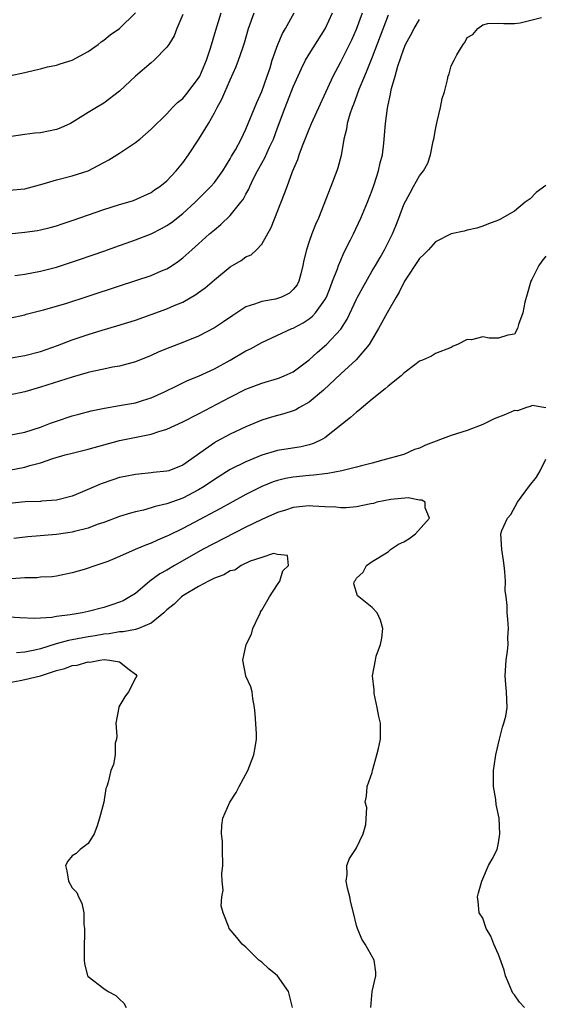
# Model space of a CAD drawing. Units: inches. Extents: x 2532000 to 2535000, y 1560000 to 1563000.
# Drawn here: x 2533406 to 2533473, y 1560367 to 1560492 of the extents above; entities that cross this region are included whole.
import ezdxf

# ---------------------------------------------------------------- set-up
doc = ezdxf.new("R2010")
doc.units = ezdxf.units.IN
doc.header["$MEASUREMENT"] = 0
doc.layers.add('LD25321560_2ft', color=33, linetype='Continuous')

msp = doc.modelspace()

# ---------------------------------------------------------------- linework, layer by layer
at = {"layer": 'LD25321560_2ft'}
for points, elevation in [([(2533403, 1560464.79), (2533407, 1560465.2), (2533408.58, 1560465.42), (2533409, 1560465.51), (2533410.19, 1560465.81), (2533411, 1560466.03), (2533411.71, 1560466.29), (2533413, 1560466.7), (2533417, 1560468.08), (2533419, 1560468.71), (2533420.03, 1560469), (2533420.76, 1560469.24), (2533423, 1560470.25), (2533423.43, 1560470.57), (2533424.09, 1560471), (2533425, 1560471.74), (2533426.15, 1560473), (2533427, 1560474.01), (2533427.72, 1560475), (2533429.05, 1560477), (2533430.24, 1560479), (2533431, 1560480.32), (2533431.35, 1560481), (2533431.94, 1560482.06), (2533433, 1560484.51), (2533433.78, 1560486.22), (2533434.07, 1560487), (2533434.59, 1560488.59), (2533434.81, 1560489.19), (2533435.33, 1560491), (2533436.03, 1560493)], 7534), ([(2533427, 1560492.79), (2533426.23, 1560491), (2533425.91, 1560490.1), (2533425.24, 1560489), (2533425, 1560488.64), (2533423.39, 1560487), (2533423, 1560486.69), (2533421.02, 1560485), (2533419, 1560483.07), (2533417, 1560481.58), (2533416.06, 1560481), (2533415, 1560480.39), (2533413, 1560479.11), (2533412.79, 1560479), (2533411.56, 1560478.44), (2533411, 1560478.22), (2533409, 1560477.8), (2533408.26, 1560477.74), (2533407, 1560477.59), (2533403, 1560477.01)], 7538), ([(2533405, 1560485.03), (2533407, 1560485.46), (2533408.24, 1560485.76), (2533409, 1560485.92), (2533409.85, 1560486.15), (2533411, 1560486.38), (2533411.46, 1560486.54), (2533413, 1560487), (2533415, 1560488.09), (2533416.29, 1560489), (2533416.68, 1560489.32), (2533417, 1560489.54), (2533417.8, 1560490.2), (2533419, 1560491.04), (2533421.02, 1560493)], 7540), ([(2533405, 1560470.52), (2533407, 1560470.69), (2533409.33, 1560471.33), (2533411, 1560471.85), (2533413, 1560472.36), (2533415, 1560473), (2533417, 1560474.03), (2533417.62, 1560474.38), (2533419, 1560475.21), (2533421, 1560476.57), (2533421.56, 1560477), (2533423, 1560478.26), (2533425, 1560480.21), (2533425.71, 1560481), (2533426.35, 1560481.65), (2533427, 1560482.17), (2533427.38, 1560482.62), (2533429, 1560484.72), (2533429.15, 1560485), (2533430, 1560487), (2533430.51, 1560488.51), (2533431.19, 1560490.81), (2533431.87, 1560493)], 7536), ([(2533405, 1560454.33), (2533407, 1560454.76), (2533407.18, 1560454.82), (2533409.37, 1560455.37), (2533412.19, 1560456.19), (2533415, 1560457.09), (2533419, 1560458.44), (2533423, 1560459.74), (2533424.3, 1560460.3), (2533425, 1560460.58), (2533425.65, 1560461), (2533426.45, 1560461.55), (2533427, 1560461.98), (2533428.13, 1560463), (2533429, 1560463.75), (2533430.39, 1560465), (2533431, 1560465.53), (2533431.81, 1560466.19), (2533433, 1560467.32), (2533434.37, 1560469), (2533434.64, 1560469.36), (2533435, 1560470.04), (2533435.35, 1560470.65), (2533435.48, 1560471), (2533435.92, 1560471.92), (2533436.46, 1560473), (2533437, 1560473.97), (2533437.38, 1560474.62), (2533438, 1560476), (2533438.47, 1560477), (2533439, 1560478.44), (2533439.97, 1560481), (2533441, 1560483.62), (2533442.03, 1560485.97), (2533442.55, 1560487), (2533443, 1560487.76), (2533445.02, 1560490.98), (2533445.95, 1560493)], 7530), ([(2533405, 1560449.25), (2533407, 1560449.58), (2533409, 1560450.12), (2533411.13, 1560450.87), (2533413, 1560451.56), (2533415, 1560452.24), (2533416.8, 1560452.8), (2533418.66, 1560453.34), (2533421, 1560454.08), (2533423, 1560454.77), (2533425, 1560455.51), (2533425.92, 1560455.92), (2533427, 1560456.37), (2533428.67, 1560457.33), (2533429, 1560457.58), (2533429.83, 1560458.17), (2533431, 1560459.18), (2533433, 1560460.82), (2533434.38, 1560461.62), (2533435, 1560462.1), (2533435.65, 1560462.35), (2533436.32, 1560463), (2533437, 1560463.71), (2533438.19, 1560465.81), (2533439.9, 1560470.1), (2533440.21, 1560471), (2533440.91, 1560472.91), (2533441.58, 1560474.42), (2533441.75, 1560475), (2533442.16, 1560476.16), (2533443, 1560478.26), (2533443.23, 1560478.77), (2533443.31, 1560479), (2533446.06, 1560485), (2533447, 1560486.8), (2533448.1, 1560489), (2533448.4, 1560489.6), (2533449, 1560490.93), (2533449.77, 1560493)], 7528), ([(2533453, 1560492.71), (2533451, 1560487.4), (2533450.31, 1560485.69), (2533450, 1560485), (2533449.3, 1560483.3), (2533448.61, 1560481.39), (2533448.44, 1560481), (2533448.15, 1560480.15), (2533447.82, 1560479), (2533447.73, 1560478.27), (2533447.39, 1560477), (2533447.05, 1560474.95), (2533446.64, 1560473.36), (2533446.53, 1560473), (2533445.77, 1560471), (2533444.18, 1560467), (2533443.82, 1560466.18), (2533443.36, 1560465), (2533443, 1560464.03), (2533442.65, 1560463), (2533442.33, 1560461.67), (2533442.22, 1560461), (2533441.94, 1560459.94), (2533441.71, 1560459), (2533441.47, 1560458.53), (2533441, 1560457.94), (2533440.5, 1560457.5), (2533439.51, 1560457), (2533439, 1560456.8), (2533438.73, 1560456.73), (2533437, 1560456.45), (2533436.08, 1560456.08), (2533435, 1560455.77), (2533433.32, 1560454.68), (2533432.15, 1560453.85), (2533431, 1560453.09), (2533429, 1560452.03), (2533427, 1560451.22), (2533425.38, 1560450.62), (2533423.96, 1560450.04), (2533423, 1560449.61), (2533421, 1560448.8), (2533419, 1560448.26), (2533418.11, 1560448.11), (2533417, 1560447.88), (2533415.57, 1560447.57), (2533415, 1560447.42), (2533413, 1560446.85), (2533409, 1560445.57), (2533407, 1560445.01), (2533405, 1560444.58)], 7526), ([(2533405, 1560435.05), (2533407, 1560435.45), (2533407.65, 1560435.65), (2533409, 1560436.01), (2533410.53, 1560436.53), (2533412.12, 1560437), (2533413, 1560437.24), (2533415, 1560437.73), (2533419, 1560438.81), (2533421.29, 1560439.29), (2533423, 1560439.63), (2533423.96, 1560439.96), (2533425, 1560440.26), (2533427, 1560441.2), (2533429, 1560442.21), (2533433, 1560444.33), (2533435, 1560445.33), (2533437, 1560446.09), (2533439, 1560446.67), (2533439.24, 1560446.76), (2533439.85, 1560447), (2533441, 1560447.52), (2533443, 1560449.03), (2533444.02, 1560449.98), (2533445, 1560450.81), (2533445.2, 1560451), (2533447, 1560452.94), (2533447.82, 1560454.18), (2533449, 1560456.74), (2533449.13, 1560457), (2533449.79, 1560458.21), (2533451, 1560460.31), (2533451.42, 1560461), (2533451.98, 1560462.02), (2533452.55, 1560463), (2533453.56, 1560465), (2533453.98, 1560466.02), (2533454.36, 1560467), (2533455, 1560468.71), (2533455.78, 1560470.22), (2533456.24, 1560471), (2533457, 1560472.36), (2533457.48, 1560473), (2533458.05, 1560473.95), (2533458.38, 1560475), (2533458.73, 1560476.73), (2533458.8, 1560477), (2533459, 1560478.22), (2533459.13, 1560478.87), (2533459.23, 1560479.23), (2533459.64, 1560481), (2533459.85, 1560482.15), (2533460.16, 1560483), (2533460.53, 1560484.53), (2533460.62, 1560485), (2533460.73, 1560485.27), (2533461, 1560486.31), (2533461.36, 1560487), (2533461.69, 1560487.69), (2533462.5, 1560489), (2533462.74, 1560489.26), (2533463, 1560489.88), (2533463.75, 1560490.25), (2533464.39, 1560491), (2533465, 1560491.48), (2533465.65, 1560491.65), (2533467, 1560491.68), (2533467.66, 1560491.66), (2533469, 1560491.67), (2533469.75, 1560491.75), (2533472.42, 1560492.42)], 7522), ([(2533405.71, 1560459.71), (2533407, 1560459.91), (2533409, 1560460.28), (2533411, 1560460.79), (2533412.67, 1560461.33), (2533413.68, 1560461.68), (2533415.66, 1560462.34), (2533417, 1560462.8), (2533419, 1560463.54), (2533419.81, 1560463.81), (2533421, 1560464.23), (2533423, 1560465), (2533424.32, 1560465.68), (2533425, 1560466.07), (2533425.56, 1560466.44), (2533427, 1560467.6), (2533428.57, 1560469), (2533430.57, 1560471), (2533431, 1560471.52), (2533432.06, 1560473), (2533433, 1560474.5), (2533433.17, 1560474.83), (2533433.66, 1560475.66), (2533434.39, 1560477), (2533435, 1560478.27), (2533436.36, 1560481.64), (2533437, 1560483.03), (2533437.7, 1560485), (2533438.05, 1560486.05), (2533438.34, 1560487), (2533439.04, 1560489), (2533439.63, 1560490.37), (2533440.02, 1560491), (2533441.1, 1560493)], 7532), ([(2533405, 1560439.52), (2533407, 1560439.89), (2533409, 1560440.53), (2533410.26, 1560441), (2533411, 1560441.29), (2533413, 1560441.96), (2533413.82, 1560442.18), (2533415.4, 1560442.6), (2533417.07, 1560442.93), (2533419, 1560443.24), (2533421, 1560443.6), (2533421.89, 1560443.89), (2533423, 1560444.23), (2533424.7, 1560445), (2533426.23, 1560445.77), (2533427, 1560446.12), (2533427.59, 1560446.41), (2533429, 1560446.98), (2533431, 1560447.92), (2533433, 1560449), (2533435, 1560450.17), (2533435.56, 1560450.44), (2533437, 1560451.25), (2533440.82, 1560453), (2533441, 1560453.07), (2533442.25, 1560453.75), (2533443, 1560454.25), (2533443.42, 1560454.58), (2533443.8, 1560455), (2533445, 1560456.63), (2533445.21, 1560457), (2533445.69, 1560458.31), (2533445.98, 1560459), (2533446.58, 1560460.58), (2533446.71, 1560461), (2533447, 1560461.69), (2533447.4, 1560462.6), (2533448.23, 1560464.23), (2533448.61, 1560465), (2533449.54, 1560467), (2533450.38, 1560469), (2533451, 1560470.56), (2533451.25, 1560471.25), (2533451.81, 1560473), (2533452, 1560474), (2533452.28, 1560475), (2533452.48, 1560476.48), (2533452.69, 1560479), (2533452.91, 1560480.91), (2533453, 1560481.36), (2533453.31, 1560482.69), (2533453.34, 1560483), (2533453.42, 1560483.42), (2533453.89, 1560485), (2533454.23, 1560486.23), (2533455, 1560488.46), (2533455.23, 1560489), (2533455.86, 1560490.14), (2533456.31, 1560491), (2533457, 1560492.18)], 7524), ([(2533473, 1560471.14), (2533471.75, 1560470.25), (2533471, 1560469.45), (2533470.37, 1560469), (2533469, 1560467.87), (2533467.16, 1560466.84), (2533467, 1560466.73), (2533465.74, 1560466.26), (2533465, 1560465.97), (2533464.26, 1560465.74), (2533463, 1560465.46), (2533462.64, 1560465.36), (2533461, 1560465), (2533459, 1560463.98), (2533458.14, 1560463), (2533457.58, 1560462.42), (2533457, 1560461.89), (2533455.07, 1560459), (2533454.39, 1560457.61), (2533454.02, 1560457), (2533452.9, 1560455), (2533451.81, 1560453), (2533450.6, 1560451), (2533448.94, 1560449.06), (2533447, 1560447.27), (2533444.81, 1560445.19), (2533443, 1560443.67), (2533441.8, 1560443), (2533441.3, 1560442.7), (2533441, 1560442.58), (2533439.81, 1560442.19), (2533439, 1560442), (2533438.22, 1560441.77), (2533437, 1560441.4), (2533435, 1560440.57), (2533433, 1560439.62), (2533431.29, 1560438.71), (2533431, 1560438.53), (2533427, 1560435.7), (2533425.24, 1560435), (2533425, 1560434.92), (2533423.24, 1560434.76), (2533423, 1560434.72), (2533421.42, 1560434.58), (2533421, 1560434.53), (2533419.72, 1560434.28), (2533419, 1560434.12), (2533418.14, 1560433.86), (2533416.65, 1560433.35), (2533414.31, 1560432.31), (2533413, 1560431.77), (2533411, 1560431.26), (2533409.12, 1560431.12), (2533409, 1560431.1), (2533407.05, 1560431.05), (2533405, 1560430.86)], 7520), ([(2533473, 1560462.16), (2533472.46, 1560461.54), (2533472.11, 1560461), (2533471.21, 1560459.21), (2533471.09, 1560459), (2533470.62, 1560457.38), (2533470.33, 1560456.33), (2533470.09, 1560455), (2533469.52, 1560453.52), (2533469.41, 1560453), (2533469, 1560452.31), (2533468.15, 1560452.15), (2533467, 1560451.77), (2533465.8, 1560451.8), (2533465, 1560451.94), (2533463.57, 1560451.57), (2533463, 1560451.6), (2533461.79, 1560451), (2533461.24, 1560450.76), (2533461, 1560450.61), (2533459, 1560449.83), (2533458.51, 1560449.49), (2533457.37, 1560449), (2533457, 1560448.86), (2533456.54, 1560448.54), (2533455, 1560447.37), (2533454.65, 1560447), (2533453, 1560445.71), (2533452.65, 1560445.35), (2533451, 1560444.08), (2533449.34, 1560442.66), (2533449, 1560442.42), (2533448.25, 1560441.75), (2533445, 1560439.18), (2533444.7, 1560439), (2533443.56, 1560438.44), (2533443, 1560438.26), (2533441.98, 1560438.02), (2533439, 1560437.56), (2533437, 1560436.96), (2533435, 1560436.14), (2533433, 1560435.13), (2533431, 1560433.89), (2533429.72, 1560433), (2533429, 1560432.56), (2533427, 1560431.52), (2533425, 1560430.81), (2533423.52, 1560430.48), (2533423, 1560430.3), (2533422.02, 1560430.02), (2533421, 1560429.8), (2533420.37, 1560429.63), (2533419, 1560429.2), (2533417, 1560428.45), (2533416.17, 1560428.17), (2533415, 1560427.71), (2533413.28, 1560427.28), (2533413, 1560427.2), (2533411, 1560426.92), (2533407.38, 1560426.62), (2533405.61, 1560426.39)], 7518), ([(2533473, 1560442.98), (2533471.26, 1560443.26), (2533471, 1560443.15), (2533470.52, 1560443), (2533469.41, 1560442.59), (2533469, 1560442.61), (2533467.88, 1560442.12), (2533466.43, 1560441.57), (2533465, 1560440.85), (2533463, 1560440.1), (2533461, 1560439.45), (2533457.76, 1560438.24), (2533457, 1560437.87), (2533456.33, 1560437.67), (2533455, 1560437.06), (2533454.85, 1560437), (2533452.32, 1560436.32), (2533451, 1560435.94), (2533449.63, 1560435.63), (2533449, 1560435.43), (2533447.13, 1560435), (2533445.36, 1560434.64), (2533445, 1560434.62), (2533443.58, 1560434.42), (2533443, 1560434.4), (2533441, 1560434.2), (2533439.99, 1560434.01), (2533439, 1560433.76), (2533438.43, 1560433.57), (2533437, 1560432.98), (2533435, 1560431.97), (2533433, 1560430.89), (2533431.79, 1560430.21), (2533428.44, 1560428.44), (2533427, 1560427.68), (2533425.2, 1560426.8), (2533425, 1560426.69), (2533423.8, 1560426.2), (2533423, 1560425.82), (2533422.39, 1560425.61), (2533420.95, 1560425), (2533419, 1560424.12), (2533417.5, 1560423.5), (2533417, 1560423.31), (2533415.98, 1560423), (2533414.49, 1560422.49), (2533413, 1560422.04), (2533411, 1560421.62), (2533410.45, 1560421.55), (2533409, 1560421.49), (2533408.57, 1560421.43), (2533407, 1560421.41), (2533405.31, 1560421.31)], 7516), ([(2533470.28, 1560367), (2533469.65, 1560367.65), (2533469, 1560368.58), (2533468.81, 1560368.81), (2533467.89, 1560371), (2533467.71, 1560371.71), (2533467, 1560373.69), (2533466.41, 1560375), (2533466.01, 1560376.01), (2533465.44, 1560377), (2533465, 1560378.31), (2533464.55, 1560379), (2533464.42, 1560380.42), (2533464.32, 1560381), (2533464.47, 1560381.53), (2533464.87, 1560383), (2533465.73, 1560385), (2533466.2, 1560385.8), (2533466.8, 1560387), (2533467, 1560387.85), (2533467.17, 1560389), (2533467.08, 1560391), (2533466.7, 1560392.7), (2533466.67, 1560393.33), (2533466.37, 1560395), (2533466.34, 1560396.34), (2533466.36, 1560397), (2533466.42, 1560397.58), (2533466.64, 1560399), (2533467.11, 1560401), (2533467.48, 1560402.52), (2533467.67, 1560403), (2533467.9, 1560403.9), (2533468.09, 1560405), (2533468.02, 1560407), (2533467.9, 1560407.9), (2533467.84, 1560409), (2533467.96, 1560411), (2533468.14, 1560412.14), (2533468.2, 1560413), (2533468.15, 1560413.85), (2533468.25, 1560415), (2533468.19, 1560416.19), (2533468.08, 1560417), (2533468.09, 1560417.91), (2533467.97, 1560419), (2533467.82, 1560419.82), (2533467.87, 1560421), (2533467.8, 1560422.2), (2533467.7, 1560423), (2533467.64, 1560423.64), (2533467.39, 1560425), (2533467.29, 1560427), (2533467.41, 1560427.41), (2533468.11, 1560429), (2533468.55, 1560429.45), (2533469.41, 1560431), (2533470.93, 1560433.07), (2533471.81, 1560434.19), (2533472.26, 1560435), (2533473, 1560436.47)], 7516), ([(2533450.82, 1560367), (2533450.98, 1560369), (2533451.47, 1560371), (2533451.46, 1560371.46), (2533451.24, 1560373), (2533450.1, 1560375), (2533449.66, 1560375.66), (2533449.11, 1560377), (2533449, 1560377.4), (2533448.62, 1560379), (2533448.28, 1560380.28), (2533448.16, 1560381), (2533447.88, 1560382.12), (2533447.71, 1560383), (2533447.84, 1560383.84), (2533447.79, 1560385), (2533448.12, 1560385.88), (2533448.86, 1560387), (2533449, 1560387.24), (2533449.84, 1560389), (2533450.17, 1560390.17), (2533450.33, 1560392.33), (2533450.1, 1560393), (2533450.25, 1560393.75), (2533450.37, 1560395), (2533451, 1560396.77), (2533451.04, 1560397), (2533451.46, 1560398.54), (2533451.81, 1560399.81), (2533452.03, 1560401), (2533452.04, 1560403), (2533451.84, 1560403.84), (2533451.64, 1560405), (2533451.24, 1560406.76), (2533451.22, 1560407), (2533451.24, 1560407.24), (2533451.03, 1560409), (2533451.4, 1560411), (2533451.5, 1560411.5), (2533452.04, 1560413), (2533452.2, 1560413.8), (2533452.34, 1560415), (2533452.05, 1560416.05), (2533451.64, 1560417), (2533451, 1560417.66), (2533449.28, 1560419), (2533449.15, 1560419.15), (2533448.68, 1560420.68), (2533448.74, 1560421), (2533448.87, 1560421.13), (2533449, 1560421.38), (2533449.84, 1560422.16), (2533450.27, 1560423), (2533451, 1560423.5), (2533453, 1560424.73), (2533453.33, 1560425), (2533454.32, 1560425.68), (2533455, 1560425.98), (2533455.62, 1560426.38), (2533456.49, 1560427), (2533458.25, 1560429), (2533457.7, 1560430.3), (2533457.69, 1560431), (2533457.27, 1560431.27), (2533457, 1560431.27), (2533455.55, 1560431.55), (2533453.34, 1560431.34), (2533451.59, 1560431), (2533451.15, 1560430.85), (2533450.81, 1560430.81), (2533449, 1560430.42), (2533447.71, 1560430.29), (2533447, 1560430.31), (2533446.4, 1560430.4), (2533445, 1560430.44), (2533443.49, 1560430.51), (2533443, 1560430.56), (2533441, 1560430.34), (2533439.99, 1560430.01), (2533439, 1560429.7), (2533437, 1560428.82), (2533435, 1560427.84), (2533429.51, 1560425), (2533428.39, 1560424.39), (2533425.96, 1560423), (2533425, 1560422.41), (2533424.08, 1560421.92), (2533422.83, 1560421), (2533421, 1560419.46), (2533420.31, 1560419), (2533419.47, 1560418.52), (2533419, 1560418.33), (2533418.01, 1560417.99), (2533417, 1560417.68), (2533415, 1560417.16), (2533414.25, 1560417), (2533412.74, 1560416.74), (2533411, 1560416.51), (2533410.4, 1560416.4), (2533409, 1560416.32), (2533408.26, 1560416.26), (2533406.35, 1560416.35), (2533405, 1560416.44)], 7514), ([(2533440.89, 1560367), (2533440.52, 1560368.52), (2533440.37, 1560369), (2533438.98, 1560371), (2533437.89, 1560371.89), (2533437, 1560372.72), (2533436.63, 1560373), (2533435, 1560374.65), (2533434.52, 1560375), (2533433.85, 1560375.85), (2533432.89, 1560377), (2533432.85, 1560377.15), (2533432.12, 1560379), (2533431.88, 1560379.88), (2533431.93, 1560381), (2533432.13, 1560381.87), (2533431.99, 1560383), (2533431.94, 1560383.94), (2533432.07, 1560385), (2533432.02, 1560387), (2533432.04, 1560388.04), (2533431.91, 1560389), (2533431.93, 1560390.07), (2533432.09, 1560391), (2533432.94, 1560393), (2533433.76, 1560394.24), (2533434.15, 1560395), (2533435.24, 1560397), (2533436.02, 1560399), (2533436.19, 1560400.19), (2533436.33, 1560401), (2533436.34, 1560401.66), (2533436.18, 1560404.18), (2533436.1, 1560405), (2533435.86, 1560406.14), (2533435.81, 1560407), (2533435.6, 1560407.6), (2533434.97, 1560408.97), (2533434.98, 1560409.02), (2533434.62, 1560411), (2533435.03, 1560413), (2533435.7, 1560414.3), (2533435.87, 1560415), (2533436.68, 1560416.68), (2533436.83, 1560417), (2533436.86, 1560417.14), (2533437, 1560417.34), (2533438, 1560419), (2533439, 1560420.57), (2533439.31, 1560421), (2533439.68, 1560422.32), (2533440.38, 1560423), (2533440.26, 1560424.26), (2533439, 1560424.37), (2533438.49, 1560424.49), (2533437, 1560423.99), (2533435.53, 1560423.53), (2533434.4, 1560423), (2533433.6, 1560422.4), (2533433, 1560422.3), (2533432.19, 1560421.81), (2533431, 1560421.37), (2533430.24, 1560421), (2533429, 1560420.33), (2533427, 1560419.13), (2533426.82, 1560419), (2533425.89, 1560418.11), (2533425, 1560417.37), (2533424.61, 1560417), (2533423, 1560415.67), (2533421.41, 1560415), (2533421, 1560414.87), (2533419.43, 1560414.57), (2533419, 1560414.58), (2533417.66, 1560414.34), (2533417, 1560414.29), (2533415.91, 1560414.09), (2533415, 1560413.94), (2533413.68, 1560413.68), (2533412.52, 1560413.48), (2533410.95, 1560413.05), (2533409, 1560412.44), (2533408.26, 1560412.26), (2533407, 1560412.01), (2533405.92, 1560411.92)], 7512), ([(2533405, 1560408.16), (2533406.4, 1560408.4), (2533407, 1560408.54), (2533409, 1560409.03), (2533411, 1560409.68), (2533412.06, 1560409.94), (2533413, 1560410.3), (2533413.64, 1560410.36), (2533415, 1560410.79), (2533415.24, 1560410.76), (2533416.48, 1560411), (2533417.06, 1560411.06), (2533417.74, 1560411), (2533419, 1560410.77), (2533420.2, 1560409.8), (2533421, 1560409.23), (2533421.19, 1560409), (2533421, 1560408.7), (2533420.13, 1560407), (2533419.66, 1560406.34), (2533418.92, 1560405.08), (2533418.89, 1560405), (2533418.54, 1560403), (2533418.64, 1560401.36), (2533418.6, 1560401), (2533418.45, 1560400.46), (2533418.42, 1560399), (2533418.23, 1560397.77), (2533417.87, 1560397), (2533417.55, 1560395.55), (2533417.39, 1560395), (2533417.27, 1560394.73), (2533417, 1560392.99), (2533416.46, 1560391), (2533416.13, 1560389.87), (2533415.79, 1560389), (2533415, 1560387.76), (2533413.99, 1560387), (2533413.48, 1560386.52), (2533413, 1560386.22), (2533412.45, 1560385.55), (2533412.16, 1560385), (2533412.32, 1560384.32), (2533412.51, 1560383), (2533413, 1560382.14), (2533413.58, 1560381.57), (2533413.78, 1560381), (2533414.2, 1560380.2), (2533414.46, 1560379), (2533414.48, 1560377.52), (2533414.56, 1560377), (2533414.57, 1560376.57), (2533414.5, 1560374.5), (2533414.52, 1560373), (2533414.57, 1560372.57), (2533414.92, 1560371), (2533415, 1560370.9), (2533417, 1560369.39), (2533417.55, 1560369), (2533418.53, 1560368.53), (2533419, 1560368.04), (2533419.53, 1560367.53), (2533419.85, 1560367)], 7510)]:
    msp.add_lwpolyline(points, dxfattribs=dict(at, elevation=elevation))

doc.saveas('drawing.dxf')
